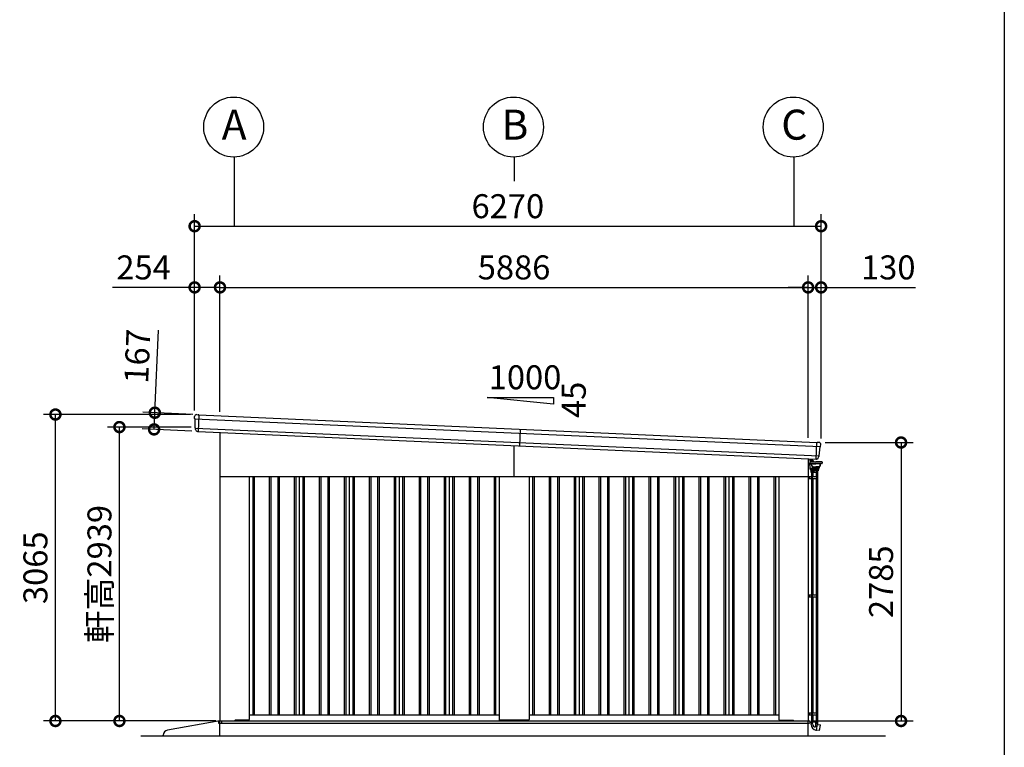
# Model space of a CAD drawing. Extents: x 280 to 32905, y 171 to 22819.
# Drawn here: x 22601 to 32454, y 4218 to 11495 of the extents above; entities that cross this region are included whole.
import ezdxf

# ---------------------------------------------------------------- set-up
doc = ezdxf.new("R2010")
doc.units = 0
doc.header["$LTSCALE"] = 4
doc.header["$PDMODE"] = 3
doc.header["$PDSIZE"] = 2
doc.layers.get('0').update_dxf_attribs({"linetype": 'CONTINUOUS'})
doc.layers.get('DEFPOINTS').update_dxf_attribs({"linetype": 'CONTINUOUS'})
for name, color, linetype in [('仕様書枠', 230, 'CONTINUOUS'), ('寸法', 4, 'CONTINUOUS'), ('文字', 7, 'CONTINUOUS'), ('細線', 5, 'CONTINUOUS'), ('部品1', 7, 'CONTINUOUS'), ('部品１', 7, 'CONTINUOUS'), ('Ｇ．Ｌ', 30, 'CONTINUOUS')]:
    doc.layers.add(name, color=color, linetype=linetype)
doc.styles.get("Standard").update_dxf_attribs({"font": 'isocp.shx', "bigfont": 'bigfont.shx'})
doc.styles.add('STYLE1', font='isocp.shx', dxfattribs={"bigfont": 'bigfont.shx'})
doc.dimstyles.new('INABA_S80', dxfattribs={"dimscale": 80, "dimtxt": 2.5, "dimasz": 0.5, "dimexe": 0.5, "dimexo": 0.2, "dimgap": 0.8, "dimtad": 3, "dimdsep": 46, "dimtxsty": 'STANDARD', "dimblk1": 'DOT', "dimblk2": 'DOT', "dimsah": 1, "dimcen": 0, "dimclrt": 7, "dimadec": 0, "dimazin": 0, "dimtfac": 1, "dimtix": 1, "dimtmove": 0, "dimatfit": 2, "dimldrblk": 'DOT', "dimfxl": 1, "dimtolj": 1, "dimtzin": 0, "dimarcsym": 0})

# ---------------------------------------------------------------- blocks, each defined once
blk = doc.blocks.new('_DOTSMALL')
at = {"color": 0, "linetype": 'ByBlock', "ltscale": 50, "const_width": 0.5}
blk.add_lwpolyline([(-0.0625, 0, 1), (0.0625, 0, 1)], format="xyb", close=True, dxfattribs=at)
blk = doc.blocks.new('*D142')
at = {"layer": 'DEFPOINTS', "color": 0, "ltscale": 50}
for p in [(22958.1, 7546.3), (24351.1, 7546.3), (24603.1, 4481.3)]:
    blk.add_point(p, dxfattribs=at)
at = {"layer": '寸法', "color": 0, "lineweight": -2, "ltscale": 50}
for p, q in [((24311.1, 7546.3), (22838.1, 7546.3)), ((22958.1, 4481.3), (22958.1, 7546.3)), ((24563.1, 4481.3), (22838.1, 4481.3))]:
    blk.add_line(p, q, dxfattribs=at)
at = {"layer": '寸法', "color": 0, "lineweight": -2, "ltscale": 50, "xscale": 200, "yscale": 200, "zscale": 200}
for p, rotation in [((22958.1, 7546.3), 90), ((22958.1, 4481.3), 270)]:
    blk.add_blockref('_DOTSMALL', p, dxfattribs=dict(at, rotation=rotation))
at = {"layer": '寸法', "color": 7, "ltscale": 50, "insert": (22758.1, 6013.8), "char_height": 240, "attachment_point": 5, "rotation": 90, "style": 'STYLE1'}
blk.add_mtext('\\A1;3065', dxfattribs=at)
blk = doc.blocks.new('*D143')
at = {"layer": 'DEFPOINTS', "color": 0, "ltscale": 50}
for p in [(23598.8, 7420.5), (24356.7, 7420.5), (24603.1, 4481.3)]:
    blk.add_point(p, dxfattribs=at)
at = {"layer": '寸法', "color": 0, "lineweight": -2, "ltscale": 50}
for p, q in [((24316.7, 7420.5), (23478.8, 7420.5)), ((23598.8, 4481.3), (23598.8, 7420.5)), ((24563.1, 4481.3), (23478.8, 4481.3))]:
    blk.add_line(p, q, dxfattribs=at)
at = {"layer": '寸法', "color": 0, "lineweight": -2, "ltscale": 50, "xscale": 200, "yscale": 200, "zscale": 200}
for p, rotation in [((23598.8, 7420.5), 90), ((23598.8, 4481.3), 270)]:
    blk.add_blockref('_DOTSMALL', p, dxfattribs=dict(at, rotation=rotation))
at = {"layer": '寸法', "color": 7, "ltscale": 50, "insert": (23398.8, 5950.9), "char_height": 240, "attachment_point": 5, "rotation": 90, "style": 'STYLE1'}
blk.add_mtext('\\A1;軒高2939', dxfattribs=at)
blk = doc.blocks.new('*D144')
at = {"layer": 'DEFPOINTS', "color": 0, "ltscale": 50}
for p in [(24605.1, 8817.6), (24351.1, 7546.3), (24605.1, 7534.5)]:
    blk.add_point(p, dxfattribs=at)
at = {"layer": '寸法', "color": 0, "lineweight": -2, "ltscale": 50}
for p, q in [((24351.1, 7586.3), (24351.1, 8937.6)), ((24605.1, 7574.5), (24605.1, 8937.6)), ((24351.1, 8817.6), (23529, 8817.6)), ((24605.1, 8817.6), (24351.1, 8817.6))]:
    blk.add_line(p, q, dxfattribs=at)
at = {"layer": '寸法', "color": 0, "lineweight": -2, "ltscale": 50, "xscale": 200, "yscale": 200, "zscale": 200, "rotation": 180}
blk.add_blockref('_DOTSMALL', (24351.1, 8817.6), dxfattribs=at)
at = {"layer": '寸法', "color": 0, "lineweight": -2, "ltscale": 50, "xscale": 200, "yscale": 200, "zscale": 200}
blk.add_blockref('_DOTSMALL', (24605.1, 8817.6), dxfattribs=at)
at = {"layer": '寸法', "color": 7, "ltscale": 50, "insert": (23840.1, 9017.6), "char_height": 240, "attachment_point": 5, "style": 'STYLE1'}
blk.add_mtext('\\A1;254', dxfattribs=at)
blk = doc.blocks.new('*D145')
at = {"layer": 'DEFPOINTS', "color": 0, "ltscale": 50}
for p in [(30621.1, 8817.6), (30491.1, 7271.6), (30621.1, 7266.3)]:
    blk.add_point(p, dxfattribs=at)
at = {"layer": '寸法', "color": 0, "lineweight": -2, "ltscale": 50}
for p, q in [((30491.1, 7311.6), (30491.1, 8937.6)), ((30621.1, 7306.3), (30621.1, 8937.6)), ((30491.1, 8817.6), (30291.1, 8817.6)), ((30491.1, 8817.6), (30621.1, 8817.6)), ((30621.1, 8817.6), (31565.3, 8817.6))]:
    blk.add_line(p, q, dxfattribs=at)
at = {"layer": '寸法', "color": 0, "lineweight": -2, "ltscale": 50, "xscale": 200, "yscale": 200, "zscale": 200}
blk.add_blockref('_DOTSMALL', (30491.1, 8817.6), dxfattribs=at)
at = {"layer": '寸法', "color": 0, "lineweight": -2, "ltscale": 50, "xscale": 200, "yscale": 200, "zscale": 200, "rotation": 180}
blk.add_blockref('_DOTSMALL', (30621.1, 8817.6), dxfattribs=at)
at = {"layer": '寸法', "color": 7, "ltscale": 50, "insert": (31293.2, 9017.6), "char_height": 240, "attachment_point": 5, "style": 'STYLE1'}
blk.add_mtext('\\A1;130', dxfattribs=at)
blk = doc.blocks.new('*D146')
at = {"layer": 'DEFPOINTS', "color": 0, "ltscale": 50}
for p in [(30491.1, 8817.6), (24605.1, 7534.5), (30491.1, 7271.6)]:
    blk.add_point(p, dxfattribs=at)
at = {"layer": '寸法', "color": 0, "lineweight": -2, "ltscale": 50}
for p, q in [((24605.1, 7574.5), (24605.1, 8937.6)), ((30491.1, 7311.6), (30491.1, 8937.6)), ((24605.1, 8817.6), (30491.1, 8817.6))]:
    blk.add_line(p, q, dxfattribs=at)
at = {"layer": '寸法', "color": 0, "lineweight": -2, "ltscale": 50, "xscale": 200, "yscale": 200, "zscale": 200, "rotation": 180}
blk.add_blockref('_DOTSMALL', (24605.1, 8817.6), dxfattribs=at)
at = {"layer": '寸法', "color": 0, "lineweight": -2, "ltscale": 50, "xscale": 200, "yscale": 200, "zscale": 200}
blk.add_blockref('_DOTSMALL', (30491.1, 8817.6), dxfattribs=at)
at = {"layer": '寸法', "color": 7, "ltscale": 50, "insert": (27548.1, 9017.6), "char_height": 240, "attachment_point": 5, "style": 'STYLE1'}
blk.add_mtext('\\A1;5886', dxfattribs=at)
blk = doc.blocks.new('*D147')
at = {"layer": 'DEFPOINTS', "color": 0, "ltscale": 50}
for p in [(30621.1, 9429.7), (24351.1, 7546.3), (30621.1, 7266.3)]:
    blk.add_point(p, dxfattribs=at)
at = {"layer": '寸法', "color": 0, "lineweight": -2, "ltscale": 50}
for p, q in [((24351.1, 7586.3), (24351.1, 9549.7)), ((30621.1, 7306.3), (30621.1, 9549.7)), ((24351.1, 9429.7), (30621.1, 9429.7))]:
    blk.add_line(p, q, dxfattribs=at)
at = {"layer": '寸法', "color": 0, "lineweight": -2, "ltscale": 50, "xscale": 200, "yscale": 200, "zscale": 200, "rotation": 180}
blk.add_blockref('_DOTSMALL', (24351.1, 9429.7), dxfattribs=at)
at = {"layer": '寸法', "color": 0, "lineweight": -2, "ltscale": 50, "xscale": 200, "yscale": 200, "zscale": 200}
blk.add_blockref('_DOTSMALL', (30621.1, 9429.7), dxfattribs=at)
at = {"layer": '寸法', "color": 7, "ltscale": 50, "insert": (27486.1, 9629.7), "char_height": 240, "attachment_point": 5, "style": 'STYLE1'}
blk.add_mtext('\\A1;6270', dxfattribs=at)
blk = doc.blocks.new('*D148')
at = {"layer": 'DEFPOINTS', "color": 0, "ltscale": 50}
for p in [(30621.1, 7266.3), (30493.1, 4481.3), (31421, 4481.3)]:
    blk.add_point(p, dxfattribs=at)
at = {"layer": '寸法', "color": 0, "lineweight": -2, "ltscale": 50}
for p, q in [((30661.1, 7266.3), (31541, 7266.3)), ((31421, 7266.3), (31421, 4481.3)), ((30533.1, 4481.3), (31541, 4481.3))]:
    blk.add_line(p, q, dxfattribs=at)
at = {"layer": '寸法', "color": 0, "lineweight": -2, "ltscale": 50, "xscale": 200, "yscale": 200, "zscale": 200}
for p, rotation in [((31421, 7266.3), 90), ((31421, 4481.3), 270)]:
    blk.add_blockref('_DOTSMALL', p, dxfattribs=dict(at, rotation=rotation))
at = {"layer": '寸法', "color": 7, "ltscale": 50, "insert": (31221, 5873.8), "char_height": 240, "attachment_point": 5, "rotation": 90, "style": 'STYLE1'}
blk.add_mtext('\\A1;2785', dxfattribs=at)
blk = doc.blocks.new('*D149')
at = {"layer": 'DEFPOINTS', "color": 0, "ltscale": 50}
for p in [(24372.1, 7545.4), (23945.5, 7397.3), (24364.6, 7378.6)]:
    blk.add_point(p, dxfattribs=at)
at = {"layer": '寸法', "color": 0, "lineweight": -2, "ltscale": 50}
for p, q in [((23952.9, 7564.1), (23989.9, 8391.3)), ((24332.1, 7547.2), (23833, 7569.5)), ((23945.5, 7397.3), (23952.9, 7564.1)), ((24324.6, 7380.4), (23825.6, 7402.6))]:
    blk.add_line(p, q, dxfattribs=at)
at = {"layer": '寸法', "color": 0, "lineweight": -2, "ltscale": 50, "xscale": 200, "yscale": 200, "zscale": 200}
for p, rotation in [((23952.9, 7564.1), 87.44252640747276), ((23945.5, 7397.3), 267.4425264074727)]:
    blk.add_blockref('_DOTSMALL', p, dxfattribs=dict(at, rotation=rotation))
at = {"layer": '寸法', "color": 7, "ltscale": 50, "insert": (23777.9, 8128.5), "char_height": 240, "attachment_point": 5, "rotation": 87.44253, "style": 'STYLE1'}
blk.add_mtext('\\A1;167', dxfattribs=at)
blk = doc.blocks.new('A$C69B5057F')
at = {"layer": '細線', "linetype": 'Continuous', "lineweight": 15}
for p, q in [((0, 178.1), (0, 131.5)), ((0, 131.5), (1.5, 131.5)), ((16, 131.5), (1.5, 131.5)), ((19, 168.1), (19, 177.2)), ((19, 171.5), (19, 168.5)), ((19, 152.5), (19, 168.5)), ((19, 152.5), (19, 146.5)), ((19, 146.5), (19, 146.1)), ((20, 168.5), (20, 171.5)), ((20, 166.5), (20, 158.5)), ((20, 149.5), (20, 152.5)), ((20, 146.5), (20, 149.5)), ((20, 146.5), (20, 146.1))]:
    blk.add_line(p, q, dxfattribs=at)
at = {"layer": '細線', "linetype": 'Continuous'}
for p, q in [((17.3, 144.6), (17.3, 131.9)), ((19.3, 82.6), (18.5, 130.4)), ((18.8, 146.1), (78.3, 146.1)), ((18.8, 130.4), (78.3, 130.4)), ((31.8, 149.1), (20.5, 149.1)), ((30.5, 164.5), (25, 164.7)), ((34.4, 159.5), (25, 159.8)), ((31.4, 163), (30.5, 164.5)), ((34.5, 162.9), (31.4, 163)), ((34.1, 110.8), (31.9, 122.9)), ((37, 111.3), (34.9, 123.6)), ((36.3, 125.4), (78.3, 125.4)), ((42, 101.1), (42, 96.4)), ((56.8, 146.1), (51.4, 151.9)), ((59.7, 148), (53.8, 154.2)), ((137.8, 146.1), (78.3, 146.1)), ((137.8, 130.4), (78.3, 130.4)), ((120.3, 125.4), (78.3, 125.4)), ((114.6, 101.1), (114.6, 96.4)), ((119.6, 111.3), (121.7, 123.6)), ((122.5, 110.8), (124.7, 122.9)), ((139.3, 144.6), (139.3, 131.9)), ((19.3, 82.6), (19.3, 80.1)), ((19.4, 72.6), (19.3, 80.1)), ((19.3, 80.1), (63.3, 80.1)), ((20.4, 71.6), (106.2, 71.6)), ((63.3, 81.4), (22.6, 82.5)), ((25.4, 71.2), (25.7, 57.6)), ((26.7, 56.6), (63.3, 56.6)), ((30.8, 38.8), (30.8, 56.6)), ((95.8, 38.8), (30.8, 38.8)), ((92.3, 56.6), (34.3, 56.6)), ((34.5, 56.6), (34.5, 38.8)), ((44.5, 56.6), (44.5, 38.8)), ((45.8, 92.6), (78.3, 92.6)), ((51.2, 95.6), (78.3, 95.6)), ((107.4, 82.6), (63.3, 81.4)), ((107.3, 80.1), (63.3, 80.1)), ((99.9, 56.6), (63.3, 56.6)), ((105.4, 95.6), (78.3, 95.6)), ((110.8, 92.6), (78.3, 92.6)), ((82.1, 56.6), (82.1, 38.8)), ((92.1, 56.6), (92.1, 38.8)), ((95.8, 38.8), (95.8, 56.6)), ((101.2, 71.2), (100.9, 57.6)), ((107.2, 72.6), (107.3, 80.1)), ((107.3, 82.6), (107.3, 80.1)), ((110.8, 92.6), (110.8, 86.1)), ((31.5, -2453), (95.1, -2453)), ((31.5, -2481), (31.5, -2453)), ((44.6, -2474.9), (44.6, -2453)), ((75.1, -2453.6), (75.1, -2504.9)), ((92, -2477), (92, -2453)), ((95.1, -2453), (95.1, -2478)), ((77.8, -2536.2), (84.6, -2537.4)), ((84.6, -2537.4), (95.1, -2478)), ((113.4, -2541), (84.8, -2536.3)), ((94.9, -2479.1), (123.4, -2484.5)), ((113.4, -2541), (114.6, -2540.1)), ((114.6, -2540.1), (124.2, -2485.7)), ((124.2, -2485.7), (123.4, -2484.5))]:
    blk.add_line(p, q, dxfattribs=at)
at = {"layer": '細線'}
for p, q in [((20, 169), (21, 169)), ((20, 168.5), (20, 152.5)), ((20, 156), (21, 156)), ((21, 156), (21, 169)), ((21, 168), (24, 168)), ((21, 165.2), (24, 165.2)), ((21, 156), (21, 160.7)), ((21, 159.7), (24, 159.7)), ((21, 157), (24, 157)), ((24, 168), (25, 167)), ((24, 168), (25, 167)), ((24, 165.2), (25, 166.2)), ((24, 165.2), (25, 166.2)), ((24, 165.2), (25, 164.2)), ((24, 165.2), (25, 164.2)), ((24, 159.7), (25, 160.7)), ((24, 159.7), (25, 158.7)), ((24, 157), (25, 158)), ((25, 158), (25, 167)), ((33.3, 38.8), (33.3, 0)), ((36.5, 38.8), (36.5, 0)), ((45.8, 38.8), (45.8, 0)), ((80.8, 38.8), (80.8, 0)), ((90.1, 38.8), (90.1, 0)), ((93.3, 38.8), (93.3, 0)), ((0, 0), (93.5, 0)), ((0, -20), (93.5, -20)), ((11.7, 0), (11.7, -20)), ((31.7, 0), (31.7, -20)), ((31.7, -1.2), (31.7, -1.2)), ((32.9, 0), (32.9, 0)), ((33.3, -20), (33.3, -1182.5)), ((36.5, -20), (36.5, -1182.5)), ((41.4, 0), (41.4, -20)), ((45.8, -20), (45.8, -1182.5)), ((80.8, -20), (80.8, -1182.5)), ((83, 0), (83, -20)), ((90.1, -20), (90.1, -1182.5)), ((93.3, -20), (93.3, -1182.5)), ((93.5, 0), (93.5, -20)), ((0, -1182.5), (93.5, -1182.5)), ((0, -1202.5), (93.5, -1202.5)), ((11.7, -1182.5), (11.7, -1202.5)), ((31.7, -1182.5), (31.7, -1202.5)), ((31.7, -1183.7), (31.7, -1183.7)), ((32.9, -1182.5), (32.9, -1182.5)), ((33.3, -1202.5), (33.3, -2365)), ((36.5, -1202.5), (36.5, -2365)), ((41.4, -1182.5), (41.4, -1202.5)), ((45.8, -1202.5), (45.8, -2365)), ((80.8, -1202.5), (80.8, -2365)), ((83, -1182.5), (83, -1202.5)), ((90.1, -1202.5), (90.1, -2365)), ((93.3, -1202.5), (93.3, -2365)), ((93.5, -1182.5), (93.5, -1202.5)), ((0, -2365), (93.5, -2365)), ((0, -2385), (93.5, -2385)), ((11.7, -2365), (11.7, -2385)), ((31.7, -2365), (31.7, -2385)), ((31.7, -2366.2), (31.7, -2366.2)), ((32.9, -2365), (32.9, -2365)), ((33.3, -2385), (33.3, -2453)), ((93.3, -2453), (33.3, -2453)), ((36.5, -2385), (36.5, -2453)), ((41.4, -2365), (41.4, -2385)), ((45.8, -2385), (45.8, -2453)), ((80.8, -2385), (80.8, -2453)), ((83, -2365), (83, -2385)), ((90.1, -2385), (90.1, -2453)), ((93.3, -2385), (93.3, -2453)), ((93.5, -2365), (93.5, -2385))]:
    blk.add_line(p, q, dxfattribs=at)
at = {"layer": '細線', "linetype": 'Continuous', "lineweight": 15}
for centre, radius, start, end in [((16, 134.5), 3, 270, 295.75278), ((19, 171.5), 1, 0, 90)]:
    blk.add_arc(centre, radius, start, end, dxfattribs=at)
at = {"layer": '細線', "linetype": 'Continuous'}
for centre, radius, start, end in [((18.8, 144.6), 1.5, 89.99998, 179.99996), ((18.8, 131.9), 1.5, 179.99998, 270.00003), ((20.5, 151.1), 2, 255.52248, 270), ((26.8, 145.3), 2.25, 19.4712, 160.52882), ((18, 120.5), 14.2, 9.99999, 44.47927), ((31.8, 128), 21.1, 59.2337, 90), ((46.7, 113), 12.8, 189.99998, 248.51786), ((33.5, 134.9), 24.6, 43.5312, 88), ((33.5, 134.9), 28, 43.5312, 88), ((36.3, 123.9), 1.5, 89.99998, 190.00007), ((46.7, 113), 9.8, 189.99998, 248.84327), ((39.2, 93.6), 11, 16.1827, 68.84327), ((82.9, 170), 32, 223.5312, 228.32059), ((117.4, 93.6), 11, 111.1567, 163.81727), ((109.9, 113), 9.8, 291.15672, 350.00001), ((109.9, 113), 12.8, 291.48211, 349.99999), ((120.3, 123.9), 1.5, 349.99989, 89.99998), ((138.6, 120.5), 14.2, 135.52069, 169.99997), ((129.8, 145.3), 2.25, 19.47115, 160.52876), ((137.8, 144.6), 1.5, 0, 89.99998), ((137.8, 131.9), 1.5, 269.99996, 0), ((22.7, 86), 3.5, 181, 268.5), ((20.4, 72.6), 1, 181, 270), ((24.9, 71.1), 0.5, 1.52753, 90.00001), ((26.7, 57.6), 1, 181.52753, 270), ((45.8, 96.4), 3.8, 179.99998, 270.00003), ((51.2, 97.1), 1.5, 196.18272, 270.00002), ((99.9, 57.6), 1, 270, 358.47247), ((101.7, 71.1), 0.5, 89.99999, 178.47247), ((105.4, 97.1), 1.5, 269.99996, 343.81726), ((106.2, 72.6), 1, 270, 359), ((107.3, 86.1), 3.5, 271.5, 0), ((110.8, 96.4), 3.8, 269.99996, 0), ((87.5, -2481), 56, 180, 260), ((74.6, -2474.9), 30, 180, 270.88212), ((107, -2477), 15, 180, 209.70617)]:
    blk.add_arc(centre, radius, start, end, dxfattribs=at)

msp = doc.modelspace()

# ---------------------------------------------------------------- linework, layer by layer
at = {"layer": '仕様書枠', "ltscale": 50}
msp.add_line((32454.4, 22819.2), (32454.4, 608), dxfattribs=at)
at = {"layer": '寸法', "ltscale": 50}
for p, q in [((24748.102, 10121.66), (24748.102, 9429.67)), ((27548.102, 10121.66), (27548.102, 9879.67)), ((30348.102, 10121.66), (30348.102, 9429.67))]:
    msp.add_line(p, q, dxfattribs=at)
at = {"layer": '細線'}
for p, q in [((24351.614, 7504.776), (30615.637, 7224.987)), ((24356.886, 7410.447), (30601.977, 7131.504)), ((27610.83, 7400.241), (27603.378, 7233.407))]:
    msp.add_line(p, q, dxfattribs=at)
at = {"layer": '細線', "ltscale": 50}
for p, q in [((24393.538, 7543.944), (24386.086, 7377.111)), ((27548.102, 6926.34), (27548.102, 7235.876)), ((30569.92, 7100.904), (30577.372, 7267.737)), ((24933.102, 6926.34), (24933.102, 4541.34)), ((24948.102, 6926.34), (24948.102, 4541.34)), ((25098.102, 6926.34), (25098.102, 4541.34)), ((25113.102, 6926.34), (25113.102, 4541.34)), ((25183.102, 6926.34), (25183.102, 4541.34)), ((25198.102, 6926.34), (25198.102, 4541.34)), ((25348.102, 6926.34), (25348.102, 4541.34)), ((25363.102, 6926.34), (25363.102, 4541.34)), ((25433.102, 6926.34), (25433.102, 4541.34)), ((25448.102, 6926.34), (25448.102, 4541.34)), ((25598.102, 6926.34), (25598.102, 4541.34)), ((25613.102, 6926.34), (25613.102, 4541.34)), ((25683.102, 6926.34), (25683.102, 4541.34)), ((25698.102, 6926.34), (25698.102, 4541.34)), ((25848.102, 6926.34), (25848.102, 4541.34)), ((25863.102, 6926.34), (25863.102, 4541.34)), ((25933.102, 6926.34), (25933.102, 4541.34)), ((25948.102, 6926.34), (25948.102, 4541.34)), ((26098.102, 6926.34), (26098.102, 4541.34)), ((26113.102, 6926.34), (26113.102, 4541.34)), ((26183.102, 6926.34), (26183.102, 4541.34)), ((26198.102, 6926.34), (26198.102, 4541.34)), ((26348.102, 6926.34), (26348.102, 4541.34)), ((26363.102, 6926.34), (26363.102, 4541.34)), ((26433.102, 6926.34), (26433.102, 4541.34)), ((26448.102, 6926.34), (26448.102, 4541.34)), ((26598.102, 6926.34), (26598.102, 4541.34)), ((26613.102, 6926.34), (26613.102, 4541.34)), ((26683.102, 6926.34), (26683.102, 4541.34)), ((26698.102, 6926.34), (26698.102, 4541.34)), ((26848.102, 6926.34), (26848.102, 4541.34)), ((26863.102, 6926.34), (26863.102, 4541.34)), ((26933.102, 6926.34), (26933.102, 4541.34)), ((26948.102, 6926.34), (26948.102, 4541.34)), ((27098.102, 6926.34), (27098.102, 4541.34)), ((27113.102, 6926.34), (27113.102, 4541.34)), ((27183.102, 6926.34), (27183.102, 4541.34)), ((27198.102, 6926.34), (27198.102, 4541.34)), ((27348.102, 6926.34), (27348.102, 4541.34)), ((27363.102, 6926.34), (27363.102, 4541.34)), ((27733.102, 6926.34), (27733.102, 4541.34)), ((27748.102, 6926.34), (27748.102, 4541.34)), ((27898.102, 6926.34), (27898.102, 4541.34)), ((27913.102, 6926.34), (27913.102, 4541.34)), ((27983.102, 6926.34), (27983.102, 4541.34)), ((27998.102, 6926.34), (27998.102, 4541.34)), ((28148.102, 6926.34), (28148.102, 4541.34)), ((28163.102, 6926.34), (28163.102, 4541.34)), ((28233.102, 6926.34), (28233.102, 4541.34)), ((28248.102, 6926.34), (28248.102, 4541.34)), ((28398.102, 6926.34), (28398.102, 4541.34)), ((28413.102, 6926.34), (28413.102, 4541.34)), ((28483.102, 6926.34), (28483.102, 4541.34)), ((28498.102, 6926.34), (28498.102, 4541.34)), ((28648.102, 6926.34), (28648.102, 4541.34)), ((28663.102, 6926.34), (28663.102, 4541.34)), ((28733.102, 6926.34), (28733.102, 4541.34)), ((28748.102, 6926.34), (28748.102, 4541.34)), ((28898.102, 6926.34), (28898.102, 4541.34)), ((28913.102, 6926.34), (28913.102, 4541.34)), ((28983.102, 6926.34), (28983.102, 4541.34)), ((28998.102, 6926.34), (28998.102, 4541.34)), ((29148.102, 6926.34), (29148.102, 4541.34)), ((29163.102, 6926.34), (29163.102, 4541.34)), ((29233.102, 6926.34), (29233.102, 4541.34)), ((29248.102, 6926.34), (29248.102, 4541.34)), ((29398.102, 6926.34), (29398.102, 4541.34)), ((29413.102, 6926.34), (29413.102, 4541.34)), ((29483.102, 6926.34), (29483.102, 4541.34)), ((29498.102, 6926.34), (29498.102, 4541.34)), ((29648.102, 6926.34), (29648.102, 4541.34)), ((29663.102, 6926.34), (29663.102, 4541.34)), ((29733.102, 6926.34), (29733.102, 4541.34)), ((29748.102, 6926.34), (29748.102, 4541.34)), ((29898.102, 6926.34), (29898.102, 4541.34)), ((29913.102, 6926.34), (29913.102, 4541.34)), ((29983.102, 6926.34), (29983.102, 4541.34)), ((29998.102, 6926.34), (29998.102, 4541.34)), ((30148.102, 6926.34), (30148.102, 4541.34)), ((30163.102, 6926.34), (30163.102, 4541.34)), ((24590.102, 4481.84), (30508.102, 4481.84)), ((24590.102, 4481.84), (24590.102, 4459.34)), ((24590.102, 4459.34), (27548.102, 4459.34)), ((24623.102, 4464.34), (24623.102, 4481.84)), ((24628.102, 4459.34), (24623.102, 4464.34)), ((24748.602, 4481.34), (24748.602, 4481.84)), ((27548.102, 4459.34), (30503.102, 4459.34)), ((30503.102, 4459.34), (30508.102, 4464.34)), ((30508.102, 4481.84), (30508.102, 4464.34))]:
    msp.add_line(p, q, dxfattribs=at)
at = {"layer": '部品1', "ltscale": 50}
for p, q in [((27277.497, 7717.684), (27944.163, 7717.684)), ((27944.163, 7651.017), (27277.497, 7717.684)), ((27944.163, 7717.684), (27944.163, 7651.017)), ((24605.102, 7367.248), (24605.102, 4481.34)), ((30491.102, 7104.424), (30491.102, 4481.34)), ((24605.102, 6926.34), (30491.102, 6926.34)), ((24898.102, 6926.34), (24898.102, 4494.84)), ((27398.102, 6926.34), (27398.102, 4494.84)), ((27698.102, 6926.34), (27698.102, 4494.84)), ((30198.102, 6926.34), (30198.102, 4494.84)), ((24898.102, 4541.34), (27398.102, 4541.34)), ((27698.102, 4541.34), (30198.102, 4541.34)), ((24603.102, 4481.34), (30493.102, 4481.34)), ((24603.102, 4331.34), (24603.102, 4481.34)), ((24748.102, 4481.34), (24756.602, 4489.84)), ((24893.102, 4489.84), (24756.602, 4489.84)), ((27693.102, 4489.84), (27403.102, 4489.84)), ((30203.102, 4489.84), (30340.102, 4489.84)), ((30348.102, 4481.84), (30340.102, 4489.84)), ((30493.102, 4331.34), (30493.102, 4481.34)), ((24037.221, 4331.34), (24037.221, 4339.401))]:
    msp.add_line(p, q, dxfattribs=at)
at = {"layer": '部品1'}
for p, q in [((24351.218, 7506.119), (24351.163, 7525.369)), ((24354.487, 7503.26), (24352.926, 7503.754)), ((24356.49, 7411.774), (24356.233, 7500.884)), ((24372.055, 7545.404), (24386.068, 7544.779)), ((24392.062, 7544.511), (24386.068, 7544.779)), ((24392.904, 7543.973), (30578.006, 7267.709)), ((24359.759, 7408.931), (24358.236, 7409.413)), ((24361.533, 7396.776), (24361.505, 7406.555)), ((24383.571, 7376.83), (24384.57, 7376.786)), ((30578.893, 7268.17), (30584.887, 7267.902)), ((30598.9, 7267.276), (30584.887, 7267.902)), ((30602.489, 7132.79), (30610.689, 7221.522)), ((30612.64, 7223.734), (30614.24, 7224.087)), ((30616.151, 7226.289), (30617.922, 7245.458)), ((30572.4, 7100.4), (30571.401, 7100.445)), ((30596.129, 7118.302), (30597.029, 7128.039)), ((30598.979, 7130.25), (30600.54, 7130.594)), ((24603.102, 4481.34), (24078.52, 4388.639))]:
    msp.add_line(p, q, dxfattribs=at)
at = {"layer": '部品1', "ltscale": 10}
msp.add_line((24385.379, 7377.142), (30570.627, 7100.872), dxfattribs=at)
at = {"layer": '部品1', "ltscale": 50}
for centre in [(24741.868, 10421.591), (27541.868, 10421.591), (30341.868, 10421.591)]:
    msp.add_circle(centre, 300, dxfattribs=at)
at = {"layer": '部品1'}
for centre, radius, start, end in [((24371.163, 7525.424), 20, 87.4425264, 180.1649925), ((24353.718, 7506.126), 2.5, 180.1649925, 252.4425264), ((24353.733, 7500.877), 2.5, 0.1649925, 72.441782), ((24392.017, 7543.512), 1, 27.4425264, 87.4425264), ((24358.99, 7411.797), 2.5, 180.1649925, 252.4425264), ((24359.005, 7406.548), 2.5, 0.1649925, 72.4417259), ((24381.533, 7396.834), 20, 180.1649925, 261.497272), ((30578.848, 7267.171), 1, 87.4425264, 147.4425264), ((30598.007, 7247.296), 20, 354.7200604, 87.4425264), ((30613.179, 7221.292), 2.5, 102.4432708, 174.7200604), ((30613.662, 7226.519), 2.5, 282.4425264, 354.7200604), ((30576.214, 7120.142), 20, 273.3877808, 354.7200604), ((30599.518, 7127.809), 2.5, 102.4433269, 174.7200604), ((30600.001, 7133.036), 2.5, 282.4425264, 354.7200604), ((24087.221, 4339.401), 50, 100.0215802, 180)]:
    msp.add_arc(centre, radius, start, end, dxfattribs=at)
at = {"layer": '部品1', "ltscale": 50}
for centre, start, end in [((24893.102, 4494.84), 270, 0), ((27403.102, 4494.84), 180, 270), ((27693.102, 4494.84), 270, 0), ((30203.102, 4494.84), 180, 270)]:
    msp.add_arc(centre, 5, start, end, dxfattribs=at)
at = {"layer": '部品1'}
for points, knots in [([(24378.576, 7377.053), (24378.576, 7377.053), (24378.602, 7377.049), (24378.705, 7377.034), (24378.783, 7377.023), (24378.988, 7376.996), (24379.114, 7376.98), (24379.411, 7376.946), (24379.584, 7376.928), (24379.777, 7376.911)], [0, 0, 0, 0, 0.25, 0.25, 0.5, 0.5, 0.75, 0.75, 1, 1, 1, 1]), ([(24380.313, 7376.887), (24380.537, 7376.885), (24380.781, 7376.885), (24381.29, 7376.883), (24381.555, 7376.881), (24382.108, 7376.875), (24382.397, 7376.869), (24382.979, 7376.854), (24383.273, 7376.844), (24383.571, 7376.83)], [0, 0, 0, 0, 0.25, 0.25, 0.5, 0.5, 0.75, 0.75, 1, 1, 1, 1]), ([(24384.57, 7376.786), (24384.702, 7376.78), (24384.833, 7376.8), (24385.08, 7376.891), (24385.194, 7376.96), (24385.322, 7377.078), (24385.351, 7377.109), (24385.379, 7377.142)], [0, 0, 0, 0, 0.25, 0.25, 0.5, 0.5, 0.5820955, 0.5820955, 0.5820955, 0.5820955]), ([(30571.401, 7100.445), (30571.269, 7100.451), (30571.141, 7100.483), (30570.903, 7100.595), (30570.795, 7100.674), (30570.679, 7100.803), (30570.652, 7100.837), (30570.627, 7100.872)], [0, 0, 0, 0, 0.25, 0.25, 0.5, 0.5, 0.5820955, 0.5820955, 0.5820955, 0.5820955]), ([(30575.65, 7100.166), (30575.427, 7100.184), (30575.184, 7100.205), (30574.677, 7100.249), (30574.413, 7100.271), (30573.861, 7100.314), (30573.573, 7100.334), (30572.992, 7100.371), (30572.698, 7100.387), (30572.4, 7100.4)], [0, 0, 0, 0, 0.25, 0.25, 0.5, 0.5, 0.75, 0.75, 1, 1, 1, 1]), ([(30577.396, 7100.177), (30577.396, 7100.177), (30577.369, 7100.175), (30577.265, 7100.17), (30577.187, 7100.165), (30576.979, 7100.156), (30576.853, 7100.152), (30576.554, 7100.144), (30576.38, 7100.142), (30576.186, 7100.142)], [0, 0, 0, 0, 0.25, 0.25, 0.5, 0.5, 0.75, 0.75, 1, 1, 1, 1])]:
    msp.add_open_spline(points, degree=3, knots=knots, dxfattribs=at)
for points in [[(24379.777, 7376.911), (24379.942, 7376.897), (24380.121, 7376.889), (24380.313, 7376.887)], [(30576.186, 7100.142), (30576.021, 7100.142), (30575.842, 7100.15), (30575.65, 7100.166)]]:
    msp.add_open_spline(points, degree=3, dxfattribs=at)
at = {"layer": '部品１', "ltscale": 50}
for p, q in [((25398.102, 6926.34), (25398.102, 4541.34)), ((25898.102, 6926.34), (25898.102, 4541.34)), ((26398.102, 6926.34), (26398.102, 4541.34)), ((26898.102, 6926.34), (26898.102, 4541.34)), ((28198.102, 6926.34), (28198.102, 4541.34)), ((28698.102, 6926.34), (28698.102, 4541.34)), ((29198.102, 6926.34), (29198.102, 4541.34)), ((29698.102, 6926.34), (29698.102, 4541.34))]:
    msp.add_line(p, q, dxfattribs=at)
at = {"layer": 'Ｇ．Ｌ', "color": 30, "ltscale": 50}
msp.add_line((23814.463, 4331.34), (31265.578, 4331.34), dxfattribs=at)

# ---------------------------------------------------------------- block references
at = {"layer": '寸法', "ltscale": 50}
msp.add_blockref('A$C69B5057F', (30491.102, 6926.34), dxfattribs=at)

# ---------------------------------------------------------------- texts
at = {"layer": '文字', "color": 7, "ltscale": 50, "style": 'STYLE1'}
msp.add_text('1000', height=240, dxfattribs=at).set_placement((27294.458, 7798.668))
msp.add_text('45', height=240, rotation=90, dxfattribs=at).set_placement((28265.708, 7511.104))
at = {"layer": '部品1', "ltscale": 50, "style": 'STYLE1'}
for s, p in [('A', (24622.355, 10295.223)), ('B', (27422.355, 10295.223)), ('C', (30222.355, 10295.223))]:
    msp.add_text(s, height=300, dxfattribs=at).set_placement(p)

# ---------------------------------------------------------------- dimensions: what is measured, and where the dimension line sits
at = {"layer": '寸法', "ltscale": 50}
for base, p1, p2, picture, middle in [((30621.102, 9429.67), (24351.102, 7546.34), (30621.102, 7266.34), '*D147', (27486.102, 9429.67)), ((24605.102, 8817.568), (24351.102, 7546.34), (24605.102, 7534.495), '*D144', (23840.055, 8817.568)), ((30491.102, 8817.568), (24605.102, 7534.495), (30491.102, 7271.591), '*D146', (27548.102, 8817.568)), ((30621.102, 8817.568), (30491.102, 7271.591), (30621.102, 7266.34), '*D145', (31293.197, 8817.568))]:
    dim = msp.add_linear_dim(base=base, p1=p1, p2=p2, dimstyle='INABA_S80', override={"dimtxt": 3, "dimasz": 2.5, "dimexe": 1.5, "dimexo": 0.5, "dimgap": 1, "dimtxsty": 'STYLE1', "dimblk1": 'DOTSMALL', "dimblk2": 'DOTSMALL', "dimatfit": 3}, dxfattribs=at)
    dim.commit()
    dim.dimension.update_dxf_attribs({"geometry": picture, "text_midpoint": middle, "dimtype": 160})
for base, p1, p2, angle, picture, middle, dimtype in [((23945.471, 7397.292), (24372.055, 7545.404), (24364.603, 7378.571), 267.4425264, '*D149', (23977.732, 8119.572), 161), ((22958.106, 7546.34), (24603.102, 4481.34), (24351.102, 7546.34), 90, '*D142', (22958.106, 6013.84), 160), ((31421.02, 4481.34), (30621.102, 7266.34), (30493.102, 4481.34), 90, '*D148', (31421.02, 5873.84), 160)]:
    dim = msp.add_linear_dim(base=base, p1=p1, p2=p2, angle=angle, dimstyle='INABA_S80', override={"dimtxt": 3, "dimasz": 2.5, "dimexe": 1.5, "dimexo": 0.5, "dimgap": 1, "dimtxsty": 'STYLE1', "dimblk1": 'DOTSMALL', "dimblk2": 'DOTSMALL', "dimatfit": 3}, dxfattribs=at)
    dim.commit()
    dim.dimension.update_dxf_attribs({"geometry": picture, "text_midpoint": middle, "dimtype": dimtype})
dim = msp.add_linear_dim(base=(23598.807, 7420.461), p1=(24603.102, 4481.34), p2=(24356.696, 7420.461), angle=90, text='軒高<>', dimstyle='INABA_S80', override={"dimtxt": 3, "dimasz": 2.5, "dimexe": 1.5, "dimexo": 0.5, "dimgap": 1, "dimdec": 0, "dimtxsty": 'STYLE1', "dimblk1": 'DOTSMALL', "dimblk2": 'DOTSMALL', "dimatfit": 3}, dxfattribs=at)
dim.commit()
dim.dimension.update_dxf_attribs({"geometry": '*D143', "text_midpoint": (23598.807, 5950.901), "dimtype": 160})

doc.saveas('drawing.dxf')
